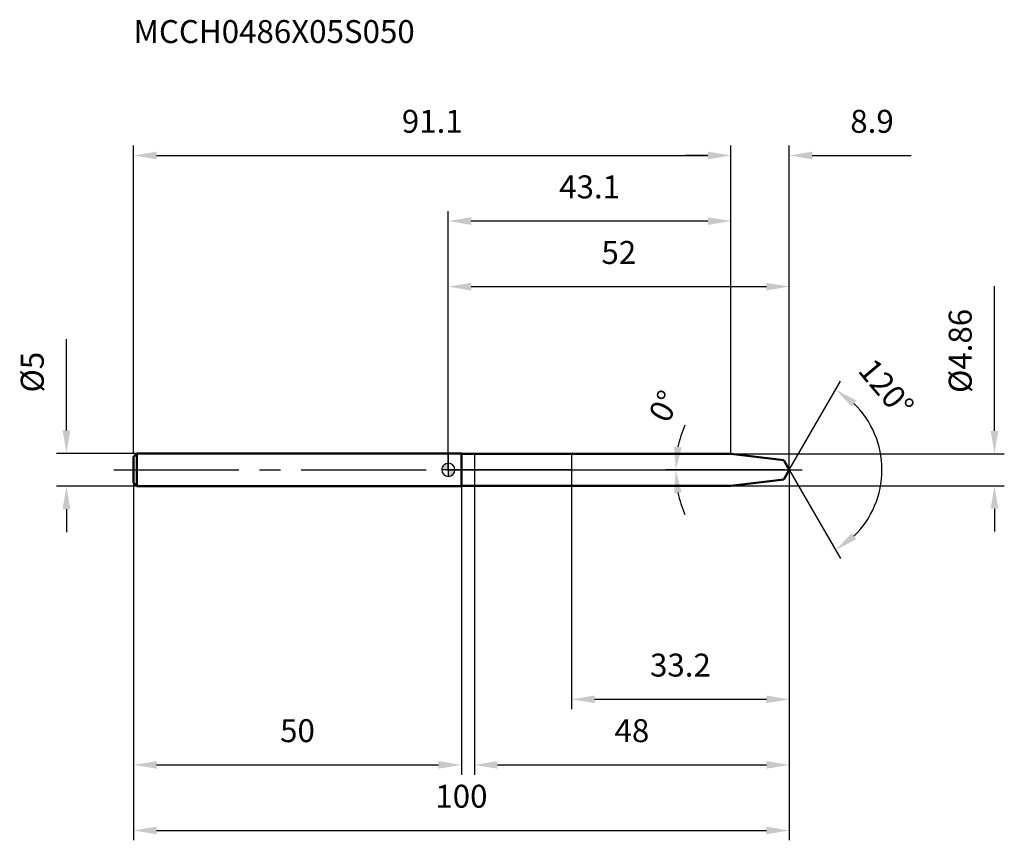
# Model space of a CAD drawing. Units: millimetres. Extents: x -65 to 85, y -56 to 69.
import ezdxf

# ---------------------------------------------------------------- set-up
doc = ezdxf.new("R2010")
doc.units = ezdxf.units.MM
doc.linetypes.add('CENTER2', pattern=[28.575, 19.05, -3.175, 3.175, -3.175])
for name, color, linetype, lineweight in [('1', 4, 'Continuous', 50), ('2', 7, 'Continuous', 25), ('4', 2, 'CENTER2', 25), ('cut', 1, 'Continuous', 25), ('nocut', 7, 'Continuous', 25), ('sk1', 4, 'Continuous', 50), ('sk2', 7, 'Continuous', 25), ('sk4', 2, 'CENTER2', 25), ('sk6', 5, 'Continuous', 35)]:
    doc.layers.add(name, color=color, linetype=linetype, lineweight=lineweight)
doc.layers.add('7', color=5, linetype='Continuous')
doc.styles.add('simplex', font='txt.shx', dxfattribs={"height": 3.5})
doc.styles.get("Standard").update_dxf_attribs({"font": 'txt.shx', "bigfont": '@extfont2.shx'})
doc.dimstyles.new('コピー - ISO-25', dxfattribs={"dimscale": 0, "dimtxt": 3.5, "dimasz": 3.5, "dimexe": 1.5, "dimexo": 0, "dimgap": 2.3, "dimtad": 1, "dimdsep": 46, "dimtxsty": 'simplex', "dimcen": 0.09, "dimclrd": 256, "dimclre": 256, "dimclrt": 256, "dimadec": 1, "dimazin": 2, "dimtfac": 1, "dimtofl": 0, "dimtmove": 0, "dimatfit": 3, "dimfxl": 1, "dimtolj": 1, "dimlwd": -1, "dimlwe": -1, "dimarcsym": 0})

# ---------------------------------------------------------------- blocks, each defined once
blk = doc.blocks.new('zero block')
h = blk.add_hatch(color=7)
h.paths.add_polyline_path([(0, 1, 0.414214), (-1, 0), (0, 0)])
h.paths.add_polyline_path([(1, 0), (0, 0), (0, -1, 0.414214)])
at = {"color": 7, "ltscale": 0.2}
for p, q in [((-1, 0), (1, 0)), ((0, -1), (0, 1))]:
    blk.add_line(p, q, dxfattribs=at)
for start, end in [(90, 180), (180, 270), (0, 90), (270, 0)]:
    blk.add_arc((0, 0), 1, start, end, dxfattribs=at)
blk = doc.blocks.new('*D283')
at = {"layer": 'Defpoints', "color": 0}
for p in [(43.1, 47.94), (-48, 2.43), (43.1, 2.43)]:
    blk.add_point(p, dxfattribs=at)
at = {"layer": 'sk2'}
for p, q in [((-48, 2.43), (-48, 49.44)), ((43.1, 2.43), (43.1, 49.44)), ((-44.5, 47.94), (39.6, 47.94))]:
    blk.add_line(p, q, dxfattribs=at)
for points in [[(-44.5, 48.52), (-44.5, 47.35), (-48, 47.94)], [(39.6, 47.35), (39.6, 48.52), (43.1, 47.94)]]:
    blk.add_solid(points, dxfattribs=at)
at = {"layer": 'sk2', "insert": (-2.45, 54.9), "char_height": 3.5, "attachment_point": 2, "line_spacing_factor": 0.9, "style": 'simplex'}
blk.add_mtext('\\A1;91.1', dxfattribs=at)
blk = doc.blocks.new('*D294')
at = {"layer": '2'}
for p, q in [((43.1, 2.43), (43.1, 49.44)), ((52, 0), (52, 49.44)), ((39.6, 47.94), (36.1, 47.94)), ((55.5, 47.94), (70.6, 47.94))]:
    blk.add_line(p, q, dxfattribs=at)
for points in [[(39.6, 47.35), (39.6, 48.52), (43.1, 47.94)], [(55.5, 48.52), (55.5, 47.35), (52, 47.94)]]:
    blk.add_solid(points, dxfattribs=at)
at = {"layer": 'Defpoints', "color": 0}
for p in [(43.1, 47.94), (43.1, 2.43), (52, 0)]:
    blk.add_point(p, dxfattribs=at)
at = {"layer": '2', "insert": (61.3, 54.9), "char_height": 3.5, "attachment_point": 1, "line_spacing_factor": 0.9, "style": 'simplex'}
blk.add_mtext('\\A1;8.9', dxfattribs=at)
blk = doc.blocks.new('*D305')
at = {"layer": 'Defpoints', "color": 0}
for p in [(-47.5, 2.5), (-58.23, -2.5), (-47.5, -2.5)]:
    blk.add_point(p, dxfattribs=at)
at = {"layer": 'sk2'}
for p, q in [((-58.23, 6), (-58.23, 19.93)), ((-47.5, 2.5), (-59.73, 2.5)), ((-47.5, -2.5), (-59.73, -2.5)), ((-58.23, -6), (-58.23, -9.5))]:
    blk.add_line(p, q, dxfattribs=at)
for points in [[(-58.82, 6), (-57.65, 6), (-58.23, 2.5)], [(-57.65, -6), (-58.82, -6), (-58.23, -2.5)]]:
    blk.add_solid(points, dxfattribs=at)
at = {"layer": 'sk2', "insert": (-65.2, 11.8), "char_height": 3.5, "attachment_point": 1, "rotation": 90, "line_spacing_factor": 0.9, "style": 'simplex'}
blk.add_mtext('\\A1;%%c5', dxfattribs=at)
blk = doc.blocks.new('*D316')
at = {"layer": 'Defpoints', "color": 0}
for p in [(-48, -2), (2, -2), (2, -45)]:
    blk.add_point(p, dxfattribs=at)
at = {"layer": 'sk2'}
for p, q in [((-48, -2), (-48, -46.5)), ((2, -2), (2, -46.5)), ((-44.5, -45), (-1.5, -45))]:
    blk.add_line(p, q, dxfattribs=at)
for points in [[(-44.5, -44.42), (-44.5, -45.58), (-48, -45)], [(-1.5, -45.58), (-1.5, -44.42), (2, -45)]]:
    blk.add_solid(points, dxfattribs=at)
at = {"layer": 'sk2', "insert": (-23, -38.03), "char_height": 3.5, "attachment_point": 2, "line_spacing_factor": 0.9, "style": 'simplex'}
blk.add_mtext('\\A1;50', dxfattribs=at)
blk = doc.blocks.new('*D327')
at = {"layer": '2'}
for p, q in [((0, 0), (0, 29.44)), ((52, 0), (52, 29.44)), ((3.5, 27.94), (48.5, 27.94))]:
    blk.add_line(p, q, dxfattribs=at)
for points in [[(3.5, 28.52), (3.5, 27.35), (0, 27.94)], [(48.5, 27.35), (48.5, 28.52), (52, 27.94)]]:
    blk.add_solid(points, dxfattribs=at)
at = {"layer": 'Defpoints', "color": 0}
for p in [(52, 27.94), (0, 0), (52, 0)]:
    blk.add_point(p, dxfattribs=at)
at = {"layer": '2', "insert": (26, 34.9), "char_height": 3.5, "attachment_point": 2, "line_spacing_factor": 0.9, "style": 'simplex'}
blk.add_mtext('\\A1;52', dxfattribs=at)
blk = doc.blocks.new('*D338')
at = {"layer": 'Defpoints', "color": 0}
for p in [(-48, 0), (52, 0), (52, -55)]:
    blk.add_point(p, dxfattribs=at)
at = {"layer": 'sk2'}
for p, q in [((-48, 0), (-48, -56.5)), ((52, 0), (52, -56.5)), ((-44.5, -55), (48.5, -55))]:
    blk.add_line(p, q, dxfattribs=at)
for points in [[(-44.5, -54.42), (-44.5, -55.58), (-48, -55)], [(48.5, -55.58), (48.5, -54.42), (52, -55)]]:
    blk.add_solid(points, dxfattribs=at)
at = {"layer": 'sk2', "insert": (2, -48.03), "char_height": 3.5, "attachment_point": 2, "line_spacing_factor": 0.9, "style": 'simplex'}
blk.add_mtext('\\A1;100', dxfattribs=at)
blk = doc.blocks.new('*D349')
at = {"layer": '2'}
for p, q in [((83.29, 5.93), (83.29, 28.03)), ((43.1, 2.43), (84.79, 2.43)), ((43.1, -2.43), (84.79, -2.43)), ((83.29, -5.93), (83.29, -9.43))]:
    blk.add_line(p, q, dxfattribs=at)
for points in [[(82.71, 5.93), (83.87, 5.93), (83.29, 2.43)], [(83.87, -5.93), (82.71, -5.93), (83.29, -2.43)]]:
    blk.add_solid(points, dxfattribs=at)
at = {"layer": 'Defpoints', "color": 0}
for p in [(43.1, 2.43), (43.1, -2.43), (83.29, -2.43)]:
    blk.add_point(p, dxfattribs=at)
at = {"layer": '2', "insert": (76.32, 11.73), "char_height": 3.5, "attachment_point": 1, "rotation": 90, "line_spacing_factor": 0.9, "style": 'simplex'}
blk.add_mtext('\\A1;%%c4.86', dxfattribs=at)
blk = doc.blocks.new('*D3510')
at = {"layer": '2'}
for p, q in [((52, -1.5), (52, -46.5)), ((4, -2.43), (4, -46.5)), ((7.5, -45), (48.5, -45))]:
    blk.add_line(p, q, dxfattribs=at)
for points in [[(7.5, -44.42), (7.5, -45.58), (4, -45)], [(48.5, -45.58), (48.5, -44.42), (52, -45)]]:
    blk.add_solid(points, dxfattribs=at)
at = {"layer": 'Defpoints', "color": 0}
for p in [(52, -1.5), (4, -2.43), (52, -45)]:
    blk.add_point(p, dxfattribs=at)
at = {"layer": '2', "insert": (28, -38.03), "char_height": 3.5, "attachment_point": 2, "line_spacing_factor": 0.9, "style": 'simplex'}
blk.add_mtext('\\A1;48', dxfattribs=at)
blk = doc.blocks.new('*D3611')
at = {"layer": '2'}
for p, q in [((18.8, 0), (18.8, -36.5)), ((52, 0), (52, -36.5)), ((22.3, -35), (48.5, -35))]:
    blk.add_line(p, q, dxfattribs=at)
for points in [[(22.3, -34.42), (22.3, -35.58), (18.8, -35)], [(48.5, -35.58), (48.5, -34.42), (52, -35)]]:
    blk.add_solid(points, dxfattribs=at)
at = {"layer": 'Defpoints', "color": 0}
for p in [(18.8, 0), (52, 0), (52, -35)]:
    blk.add_point(p, dxfattribs=at)
at = {"layer": '2', "insert": (35.4, -28.03), "char_height": 3.5, "attachment_point": 2, "line_spacing_factor": 0.9, "style": 'simplex'}
blk.add_mtext('\\A1;33.2', dxfattribs=at)
blk = doc.blocks.new('*D3712')
at = {"layer": '2'}
for p, q in [((0, 0), (0, 39.44)), ((43.1, 2.43), (43.1, 39.44)), ((39.6, 37.94), (3.5, 37.94))]:
    blk.add_line(p, q, dxfattribs=at)
for points in [[(3.5, 38.52), (3.5, 37.35), (0, 37.94)], [(39.6, 37.35), (39.6, 38.52), (43.1, 37.94)]]:
    blk.add_solid(points, dxfattribs=at)
at = {"layer": 'Defpoints', "color": 0}
for p in [(0, 37.94), (43.1, 2.43), (0, 0)]:
    blk.add_point(p, dxfattribs=at)
at = {"layer": '2', "insert": (21.55, 44.9), "char_height": 3.5, "attachment_point": 2, "line_spacing_factor": 0.9, "style": 'simplex'}
blk.add_mtext('\\A1;43.1', dxfattribs=at)
blk = doc.blocks.new('*D3813')
at = {"layer": '2'}
for q in [(59.82, 13.54), (59.82, -13.54)]:
    blk.add_line((52, 0), q, dxfattribs=at)
blk.add_arc((52, 0), 14.13, 314.2239, 45.7761, dxfattribs=at)
for points in [[(62.21, 10.59), (61.51, 9.66), (59.07, 12.24)], [(61.51, -9.66), (62.21, -10.59), (59.07, -12.24)]]:
    blk.add_solid(points, dxfattribs=at)
at = {"layer": 'Defpoints', "color": 0}
for p in [(51.96, 0.06), (52, 0), (52, 0), (51.96, -0.06), (65.28, -4.83)]:
    blk.add_point(p, dxfattribs=at)
at = {"layer": '2', "insert": (68.12, 13.62), "char_height": 3.5, "attachment_point": 2, "rotation": 310.1927, "line_spacing_factor": 0.9, "style": 'simplex'}
blk.add_mtext('\\A1;120%%d', dxfattribs=at)
blk = doc.blocks.new('*D3914')
at = {"layer": '2'}
for p in [(48.86, 0), (51.33, 0)]:
    blk.add_line(p, (33.17, 0), dxfattribs=at)
for start, end in [(156.8168, 168.4084), (191.5916, 203.1832)]:
    blk.add_arc((52, 0), 17.33, start, end, dxfattribs=at)
for points in [[(34.44, 3.54), (35.6, 3.42), (34.67, 0)], [(35.6, -3.42), (34.44, -3.54), (34.67, 0)]]:
    blk.add_solid(points, dxfattribs=at)
at = {"layer": 'Defpoints', "color": 0}
for p in [(34.67, 0), (48.86, 0), (49.9, 0), (51.33, 0), (52, 0)]:
    blk.add_point(p, dxfattribs=at)
at = {"layer": '2', "insert": (32.95, 9.7), "char_height": 3.5, "attachment_point": 5, "rotation": 63.0107, "style": 'simplex'}
blk.add_mtext('\\A1;0%%d', dxfattribs=at)

msp = doc.modelspace()

# ---------------------------------------------------------------- linework, layer by layer
at = {"layer": '1'}
for p, q in [((2, 2.5), (0, 2.5)), ((2, 2.5), (2, -2.5)), ((2, 2.43), (43.1, 2.43)), ((51.163, 1.45), (43.1, 2.43)), ((51.163, 1.45), (52, 0)), ((52, 0), (51.163, -1.45)), ((51.163, -1.45), (43.1, -2.43)), ((0, -2.5), (2, -2.5)), ((43.1, -2.43), (2, -2.43))]:
    msp.add_line(p, q, dxfattribs=at)
at = {"layer": '4'}
msp.add_line((0, 0), (55, 0), dxfattribs=at)
at = {"layer": '7'}
for p, q in [((4, 2.43), (4, -2.43)), ((4, 2.43), (43.1, 2.43)), ((51.163, 1.45), (43.1, 2.43)), ((51.163, 1.45), (52, 0)), ((52, 0), (51.163, -1.45)), ((51.163, -1.45), (43.1, -2.43)), ((43.1, -2.43), (4, -2.43))]:
    msp.add_line(p, q, dxfattribs=at)
at = {"layer": 'cut'}
for p, q in [((43.1, 2.43), (18.8, 2.43)), ((18.8, 2.43), (18.8, 0)), ((51.163, 1.45), (43.1, 2.43)), ((18.8, 0), (52, 0)), ((51.163, 1.45), (52, 0))]:
    msp.add_line(p, q, dxfattribs=at)
at = {"layer": 'nocut'}
for p, q in [((0, 2.5), (0, 0)), ((2, 2.5), (0, 2.5)), ((2, 2.5), (2, 2.43)), ((2, 2.43), (18.8, 2.43)), ((18.8, 2.43), (18.8, 0)), ((18.8, 0), (0, 0))]:
    msp.add_line(p, q, dxfattribs=at)
at = {"layer": 'sk1'}
for p, q in [((-48, 2), (-47.5, 2.5)), ((-48, 2), (-48, -2)), ((-47.5, 2.5), (-47.5, -2.5)), ((0, 2.5), (-47.5, 2.5)), ((-48, -2), (-47.5, -2.5)), ((-47.5, -2.5), (0, -2.5))]:
    msp.add_line(p, q, dxfattribs=at)
at = {"layer": 'sk4'}
msp.add_line((-51, 0), (0, 0), dxfattribs=at)

# ---------------------------------------------------------------- block references
at = {"rotation": 180}
msp.add_blockref('zero block', (0, 0), dxfattribs=at)

# ---------------------------------------------------------------- texts
at = {"layer": 'sk6', "insert": (-48, 68.586), "char_height": 3.5, "width": 44.625, "attachment_point": 1, "line_spacing_factor": 0.9}
msp.add_mtext('MCCH0486X05S050', dxfattribs=at)

# ---------------------------------------------------------------- dimensions: what is measured, and where the dimension line sits
at = {"layer": '2'}
dim = msp.add_linear_dim(base=(43.1, 47.936), p1=(52, 0), p2=(43.1, 2.43), angle=180, dimstyle='コピー - ISO-25', override={"dimscale": 1, "dimdec": 1}, dxfattribs=at)
dim.commit()
dim.dimension.update_dxf_attribs({"geometry": '*D294', "text_midpoint": (64.8, 47.936), "dimtype": 160})
dim = msp.add_linear_dim(base=(0, 37.936), p1=(43.1, 2.43), p2=(0, 0), angle=180, dimstyle='コピー - ISO-25', override={"dimscale": 1, "dimdec": 1}, dxfattribs=at)
dim.commit()
dim.dimension.update_dxf_attribs({"geometry": '*D3712', "text_midpoint": (21.55, 42.57)})
for base, p1, p2, picture, middle in [((52, 27.936), (0, 0), (52, 0), '*D327', (26, 32.57)), ((52, -35), (18.8, 0), (52, 0), '*D3611', (35.4, -30.367)), ((52, -45), (4, -2.43), (52, -1.5), '*D3510', (28, -40.367))]:
    dim = msp.add_linear_dim(base=base, p1=p1, p2=p2, dimstyle='コピー - ISO-25', override={"dimscale": 1, "dimdec": 1}, dxfattribs=at)
    dim.commit()
    dim.dimension.update_dxf_attribs({"geometry": picture, "text_midpoint": middle})
dim = msp.add_linear_dim(base=(83.29, -2.43), p1=(43.1, 2.43), p2=(43.1, -2.43), angle=270, text='%%c<>', dimstyle='コピー - ISO-25', override={"dimscale": 1, "dimdec": 2}, dxfattribs=at)
dim.commit()
dim.dimension.update_dxf_attribs({"geometry": '*D349', "text_midpoint": (83.29, 18.73), "dimtype": 160})
for base, line1, line2, override, picture, middle in [((65.2823, -4.8344), ((51.9641, 0.0622), (52, 0)), ((51.9641, -0.0622), (52, 0)), {"dimscale": 1, "dimdec": 1}, '*D3813', (62.7972, 9.122)), ((34.67, 0), ((52, 0), (51.332, 0)), ((48.856, 0), (49.899, 0)), {"dimscale": 1}, '*D3914', (36.558, 7.865))]:
    dim = msp.add_angular_dim_2l(base=base, line1=line1, line2=line2, dimstyle='コピー - ISO-25', override=override, dxfattribs=at)
    dim.commit()
    dim.dimension.update_dxf_attribs({"geometry": picture, "text_midpoint": middle, "dimtype": 162})
at = {"layer": 'sk2'}
for base, p1, p2, picture, middle in [((43.1, 47.936), (-48, 2.43), (43.1, 2.43), '*D283', (-2.45, 52.57)), ((52, -55), (-48, 0), (52, 0), '*D338', (2, -50.367)), ((2, -45), (-48, -2), (2, -2), '*D316', (-23, -40.367))]:
    dim = msp.add_linear_dim(base=base, p1=p1, p2=p2, dimstyle='コピー - ISO-25', override={"dimscale": 1, "dimdec": 1}, dxfattribs=at)
    dim.commit()
    dim.dimension.update_dxf_attribs({"geometry": picture, "text_midpoint": middle})
dim = msp.add_linear_dim(base=(-58.235, -2.5), p1=(-47.5, 2.5), p2=(-47.5, -2.5), angle=270, text='%%c<>', dimstyle='コピー - ISO-25', override={"dimscale": 1, "dimdec": 2}, dxfattribs=at)
dim.commit()
dim.dimension.update_dxf_attribs({"geometry": '*D305', "text_midpoint": (-58.235, 14.717), "dimtype": 160})

doc.saveas('drawing.dxf')
